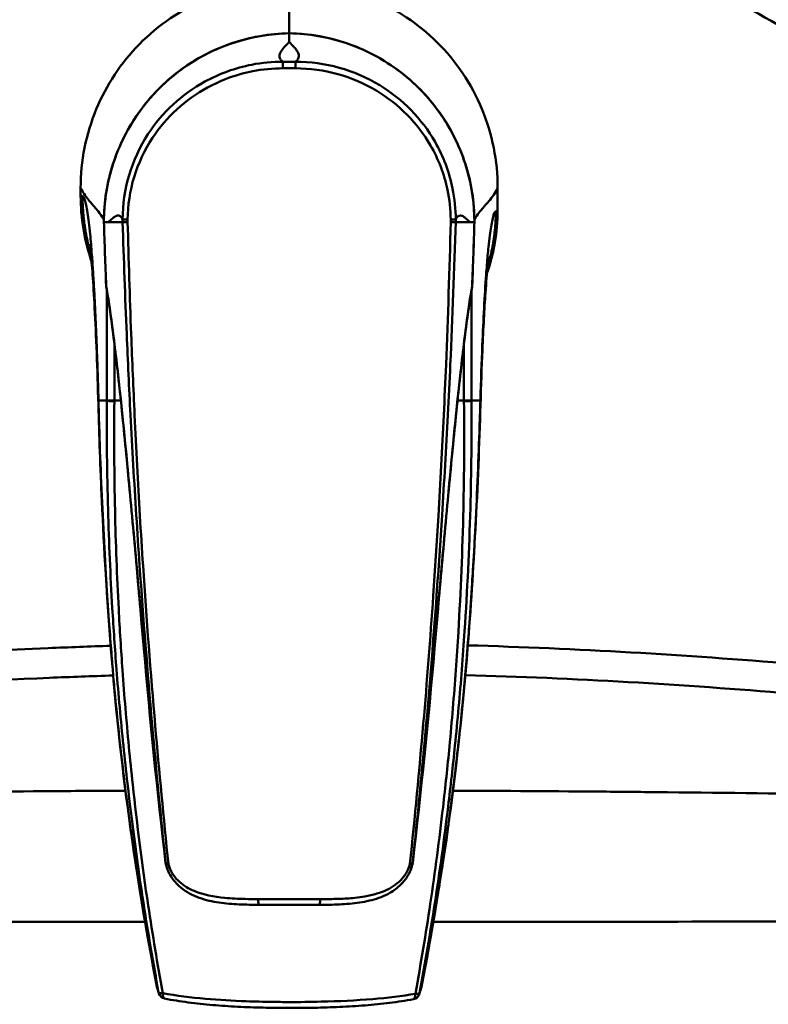
# Model space of a CAD drawing. Units: millimetres. Extents: x 0 to 3360, y 0 to 2376.
# Drawn here: x 679 to 777, y 525 to 655 of the extents above; entities that cross this region are included whole.
import ezdxf

# ---------------------------------------------------------------- set-up
doc = ezdxf.new("R2010")
doc.units = ezdxf.units.MM
doc.header["$LTSCALE"] = 8
for name, color, linetype, lineweight, true_color in [('Dimensions(ISO)', 1, 'Continuous', 25, 0xff0000), ('Visible Edges(ISO)', 7, 'Continuous', 50, 0x262659), ('Visible Tangent Edges(ISO)', 7, 'Continuous', 50, 0x1a1a3e)]:
    doc.layers.add(name, color=color, linetype=linetype, lineweight=lineweight, true_color=true_color)
doc.styles.add('Ropox', font='arial.ttf')
doc.dimstyles.new('Ropox', dxfattribs={"dimscale": 8, "dimtxt": 3.5, "dimasz": 2.5, "dimexe": 3.175, "dimexo": 1, "dimgap": 0.762, "dimtad": 1, "dimdec": 1, "dimrnd": 1e-08, "dimtxsty": 'Ropox', "dimcen": 0.09, "dimdle": 10, "dimclrd": 1, "dimclre": 1, "dimclrt": 1, "dimadec": 1, "dimazin": 2, "dimtfac": 1, "dimtmove": 0, "dimatfit": 3, "dimfxl": 0, "dimtolj": 1, "dimtzin": 0, "dimlwd": 25, "dimlwe": 25, "dimarcsym": 0})

# ---------------------------------------------------------------- blocks, each defined once
blk = doc.blocks.new('*D5')
at = {"layer": 'Defpoints', "color": 0, "linetype": 'Continuous', "transparency": 16777216}
for p in [(715.04, 710.3), (715.04, 120.3), (1044.57, 120.3)]:
    blk.add_point(p, dxfattribs=at)
at = {"layer": 'Dimensions(ISO)', "color": 1, "linetype": 'Continuous', "lineweight": 25, "transparency": 16777216}
for p, q in [((723.04, 710.3), (1069.97, 710.3)), ((1044.57, 690.3), (1044.57, 140.3)), ((723.04, 120.3), (1069.97, 120.3))]:
    blk.add_line(p, q, dxfattribs=at)
at = {"layer": 'Dimensions(ISO)', "color": 1, "linetype": 'Continuous', "transparency": 16777216}
for points in [[(1041.24, 690.3), (1047.9, 690.3), (1044.57, 710.3)], [(1041.24, 140.3), (1047.9, 140.3), (1044.57, 120.3)]]:
    blk.add_solid(points, dxfattribs=at)
at = {"layer": 'Dimensions(ISO)', "color": 1, "linetype": 'Continuous', "lineweight": 25, "transparency": 16777216, "insert": (1009.88, 384.42), "char_height": 28, "attachment_point": 1, "rotation": 90, "style": 'Ropox'}
blk.add_mtext('\\A1;590', dxfattribs=at)

msp = doc.modelspace()

# ---------------------------------------------------------------- linework, layer by layer
at = {"layer": 'Visible Edges(ISO)'}
for p, q in [((686.54, 631.33), (686.54, 632.34)), ((741.54, 632.34), (741.54, 629.33)), ((689.61, 627.85), (689.61, 627.88)), ((689.61, 627.85), (689.66, 627.85)), ((690.12, 627.85), (692.08, 627.85)), ((692.08, 627.85), (692.08, 627.85)), ((736.01, 627.85), (737.97, 627.85)), ((736.01, 627.85), (736.01, 627.85)), ((738.43, 627.85), (738.47, 627.85)), ((738.48, 627.88), (738.48, 627.85)), ((689.99, 604.33), (690, 604.33)), ((691, 604.33), (690, 604.33)), ((691, 604.33), (691.84, 604.33)), ((736.25, 604.33), (737.09, 604.33)), ((738.09, 604.33), (737.09, 604.33)), ((738.1, 604.33), (738.09, 604.33))]:
    msp.add_line(p, q, dxfattribs=at)
for centre, radius, start, end in [((1637.13, 656.43), 947.95, 181.7279, 182.23588), ((-209.04, 656.43), 947.95, 357.76412, 358.2721), ((690.9, 619.49), 1, 182.2359, 190.1749), ((737.19, 619.49), 1, 349.8251, 357.7641), ((698.74, 543.46), 1, 186.6654, 197.2176), ((729.34, 543.46), 1, 342.7824, 353.3346), ((715.04, 489.37), 55, 122.8003, 122.8056), ((715.04, 489.37), 55, 57.2005, 57.2011), ((697.81, 526.46), 1, 197.1586, 259.1668), ((730.25, 526.37), 1, 280.2916, 342.6789)]:
    msp.add_arc(centre, radius, start, end, dxfattribs=at)
for centre, major_axis, ratio, start_param, end_param in [((1640.75, 653.26), (-949.4, 0.01), 0.998755, 0.086218, 0.116196), ((-212.61, 653.26), (949.35, 0.01), 0.998755, 6.166988, 6.196968), ((837.98, 586.47), (-146.5, 8.65), 0.998718, 0.359077, 0.36202), ((590.07, 586.48), (146.54, 8.66), 0.998718, 5.921168, 5.924111)]:
    msp.add_ellipse(centre, major_axis=major_axis, ratio=ratio, start_param=start_param, end_param=end_param, dxfattribs=at)
for points, knots in [([(715.04, 710.3), (700.58, 710.3), (686.12, 708.3), (672, 704.37), (672, 704.37), (672, 704.37), (672, 704.37), (657.89, 700.44), (644.12, 694.58), (630.98, 686.97), (617.85, 679.35), (605.34, 669.98), (593.68, 659.07), (582.02, 648.16), (571.21, 635.73), (561.42, 622.01), (551.62, 608.3), (542.84, 593.31), (535.21, 577.32), (527.58, 561.34), (521.11, 544.37), (515.88, 526.71), (510.66, 509.05), (506.69, 490.72), (504.04, 472.04), (501.38, 453.36), (500.04, 434.33), (500.04, 415.3), (500.04, 396.28), (501.38, 377.25), (504.04, 358.57), (506.69, 339.89), (510.66, 321.55), (515.88, 303.9), (521.11, 286.24), (527.58, 269.26), (535.21, 253.28), (542.84, 237.3), (551.62, 222.31), (561.42, 208.59), (571.21, 194.88), (582.02, 182.44), (593.68, 171.54), (605.34, 160.63), (617.85, 151.26), (630.98, 143.64), (644.12, 136.02), (657.89, 130.16), (672, 126.23), (672, 126.23), (672, 126.23), (672, 126.23), (686.12, 122.3), (700.58, 120.3), (715.04, 120.3)], [3.141593, 3.141593, 3.141593, 3.141593, 3.337942, 3.337942, 3.337942, 3.337943, 3.337943, 3.337943, 3.534292, 3.534292, 3.534292, 3.730641, 3.730641, 3.730641, 3.926991, 3.926991, 3.926991, 4.12334, 4.12334, 4.12334, 4.31969, 4.31969, 4.31969, 4.516039, 4.516039, 4.516039, 4.712389, 4.712389, 4.712389, 4.908739, 4.908739, 4.908739, 5.105088, 5.105088, 5.105088, 5.301438, 5.301438, 5.301438, 5.497787, 5.497787, 5.497787, 5.694137, 5.694137, 5.694137, 5.890486, 5.890486, 5.890486, 6.086835, 6.086835, 6.086835, 6.086836, 6.086836, 6.086836, 6.283185, 6.283185, 6.283185, 6.283185]), ([(715.04, 120.3), (729.51, 120.3), (743.97, 122.3), (758.09, 126.23), (772.2, 130.16), (785.97, 136.02), (799.11, 143.64), (812.24, 151.26), (824.75, 160.63), (836.41, 171.54), (848.07, 182.44), (858.88, 194.88), (868.67, 208.59), (878.47, 222.31), (887.25, 237.3), (894.88, 253.28), (902.51, 269.27), (908.98, 286.24), (914.21, 303.9), (919.43, 321.55), (923.4, 339.89), (926.05, 358.57), (928.71, 377.25), (930.05, 396.28), (930.05, 415.3), (930.05, 434.33), (928.71, 453.36), (926.05, 472.04), (923.4, 490.72), (919.43, 509.06), (914.21, 526.71), (908.98, 544.37), (902.51, 561.34), (894.88, 577.32), (887.25, 593.31), (878.47, 608.3), (868.67, 622.01), (858.88, 635.73), (848.07, 648.16), (836.41, 659.07), (824.75, 669.98), (812.24, 679.35), (799.11, 686.97), (785.97, 694.58), (772.2, 700.44), (758.09, 704.37), (743.97, 708.3), (729.51, 710.3), (715.04, 710.3)], [0, 0, 0, 0, 0.19635, 0.19635, 0.19635, 0.392699, 0.392699, 0.392699, 0.589049, 0.589049, 0.589049, 0.785398, 0.785398, 0.785398, 0.981748, 0.981748, 0.981748, 1.178097, 1.178097, 1.178097, 1.374447, 1.374447, 1.374447, 1.570796, 1.570796, 1.570796, 1.767146, 1.767146, 1.767146, 1.963495, 1.963495, 1.963495, 2.159845, 2.159845, 2.159845, 2.356194, 2.356194, 2.356194, 2.552544, 2.552544, 2.552544, 2.748894, 2.748894, 2.748894, 2.945243, 2.945243, 2.945243, 3.141593, 3.141593, 3.141593, 3.141593]), ([(713.45, 659.33), (709.9, 659.33), (706.39, 658.63), (699.8, 655.89), (696.8, 653.86), (691.86, 648.83), (689.93, 645.92), (687.24, 639.43), (686.54, 635.9), (686.54, 632.34)], [0, 0, 0, 0, 1.064917, 1.064917, 2.141698, 2.141698, 3.179454, 3.179454, 4.247852, 4.247852, 4.247852, 4.247852]), ([(741.54, 632.34), (741.54, 635.92), (740.84, 639.46), (738.09, 646.06), (736.08, 649.05), (731.08, 654), (728.18, 655.93), (721.71, 658.63), (718.19, 659.33), (714.64, 659.33)], [0, 0, 0, 0, 1.073694, 1.073694, 2.144829, 2.144829, 3.181838, 3.181838, 4.248363, 4.248363, 4.248363, 4.248363]), ([(714.04, 652.74), (714.04, 654.27), (714.04, 656.82), (714.04, 657.11), (714.04, 657.12), (714.04, 657.13)], [0.493806, 0.493806, 0.493806, 0.493806, 4.217529, 4.217529, 4.312727, 4.312727, 4.312727, 4.312727]), ([(714.04, 652.74), (712.76, 652.72), (711.48, 652.6), (708.94, 652.16), (707.68, 651.84), (705.24, 651.01), (704.07, 650.5), (701.79, 649.31), (700.69, 648.62), (698.61, 647.08), (697.64, 646.23), (695.85, 644.4), (695.01, 643.41), (693.51, 641.31), (692.84, 640.2), (691.68, 637.9), (691.2, 636.71), (690.41, 634.26), (690.11, 633), (689.71, 630.45), (689.61, 629.16), (689.61, 627.88)], [0.039716, 0.039716, 0.039716, 0.039716, 0.408201, 0.408201, 0.776685, 0.776685, 1.145169, 1.145169, 1.513654, 1.513654, 1.882138, 1.882138, 2.250623, 2.250623, 2.619107, 2.619107, 2.987591, 2.987591, 3.356076, 3.356076, 3.72456, 3.72456, 3.72456, 3.72456]), ([(738.48, 627.88), (738.48, 629.16), (738.38, 630.45), (737.98, 633), (737.68, 634.26), (736.89, 636.71), (736.4, 637.9), (735.25, 640.2), (734.58, 641.31), (733.07, 643.41), (732.24, 644.4), (730.45, 646.23), (729.47, 647.08), (727.4, 648.62), (726.3, 649.31), (724.02, 650.5), (722.84, 651.01), (720.41, 651.84), (719.15, 652.16), (716.61, 652.6), (715.32, 652.72), (714.04, 652.74)], [0, 0, 0, 0, 0.368484, 0.368484, 0.736969, 0.736969, 1.105453, 1.105453, 1.473938, 1.473938, 1.842422, 1.842422, 2.210906, 2.210906, 2.579391, 2.579391, 2.947875, 2.947875, 3.31636, 3.31636, 3.684844, 3.684844, 3.684844, 3.684844]), ([(714.04, 652.74), (714.04, 652.17), (714.04, 651.97), (714.04, 651.63), (714.04, 651.63), (714.04, 651.63)], [0.169622, 0.169622, 0.169622, 0.169622, 2.176772, 2.176772, 2.190458, 2.190458, 2.190458, 2.190458]), ([(689.66, 627.85), (689.72, 627.85), (689.79, 627.84), (689.98, 627.85), (690.05, 627.85), (690.12, 627.85)], [0, 0, 0, 0, 0.2697656, 0.2697656, 0.507812, 0.507812, 0.507812, 0.507812]), ([(692.74, 627.85), (692.74, 627.85), (692.73, 627.85), (692.62, 627.85), (692.51, 627.85), (692.32, 627.85), (692.24, 627.85), (692.12, 627.85), (692.09, 627.85), (692.08, 627.85)], [-0.0004687, -0.0004687, -0.0004687, -0.0004687, 0, 0, 0.0375414, 0.0375414, 0.0766087, 0.0766087, 0.1156709, 0.1156709, 0.1156709, 0.1156709]), ([(735.35, 627.85), (735.35, 627.85), (735.35, 627.85), (735.47, 627.85), (735.58, 627.85), (735.77, 627.85), (735.85, 627.85), (735.97, 627.85), (736, 627.85), (736.01, 627.85)], [-0.1161391, -0.1161391, -0.1161391, -0.1161391, -0.1156704, -0.1156704, -0.0781291, -0.0781291, -0.039062, -0.039062, 0, 0, 0, 0]), ([(737.97, 627.85), (738.04, 627.85), (738.11, 627.85), (738.3, 627.84), (738.37, 627.85), (738.43, 627.85)], [0, 0, 0, 0, 0.3062642, 0.3062642, 0.6537163, 0.6537163, 0.6537163, 0.6537163]), ([(688.88, 603.75), (688.75, 608.54), (688.58, 612.94), (688.3, 618.17), (688.21, 619.67), (688.03, 622.09), (687.95, 623.06), (687.82, 624.35), (687.77, 624.76), (687.74, 624.92), (687.74, 624.93), (687.74, 624.93)], [0, 0, 0, 0, 1.67635, 1.67635, 2.468808, 2.468808, 3.173841, 3.173841, 3.751926, 3.751926, 3.872092, 3.872092, 3.872092, 3.872092]), ([(740.37, 623.27), (740.37, 623.27), (740.37, 623.24), (740.33, 622.99), (740.28, 622.57), (740.14, 621.14), (740.03, 619.94), (739.79, 616.45), (739.65, 613.86), (739.43, 608.73), (739.35, 606.3), (739.27, 603.73)], [3.937074, 3.937074, 3.937074, 3.937074, 4.118829, 4.118829, 4.67089, 4.67089, 5.498328, 5.498328, 6.705076, 6.705076, 7.625755, 7.625755, 7.625755, 7.625755]), ([(689.92, 619.31), (690.07, 618.49), (690.22, 617.56), (690.52, 615.48), (690.68, 614.34), (690.99, 611.88), (691.15, 610.56), (691.47, 607.75), (691.64, 606.28), (691.97, 603.16), (692.13, 601.52), (692.47, 598.13), (692.64, 596.38), (692.98, 592.78), (693.15, 590.95), (693.5, 587.2), (693.67, 585.28), (694.02, 581.42), (694.19, 579.47), (694.53, 575.55), (694.71, 573.58), (694.88, 571.62)], [0.235187, 0.235187, 0.235187, 0.235187, 0.826047, 0.826047, 1.416907, 1.416907, 2.007767, 2.007767, 2.598627, 2.598627, 3.189487, 3.189487, 3.780347, 3.780347, 4.371207, 4.371207, 4.962067, 4.962067, 5.552927, 5.552927, 6.143787, 6.143787, 6.143787, 6.143787]), ([(733.21, 571.62), (733.38, 573.58), (733.55, 575.55), (733.9, 579.47), (734.07, 581.42), (734.42, 585.28), (734.59, 587.2), (734.94, 590.95), (735.11, 592.78), (735.45, 596.38), (735.62, 598.13), (735.96, 601.52), (736.12, 603.16), (736.45, 606.28), (736.61, 607.75), (736.94, 610.56), (737.09, 611.88), (737.41, 614.34), (737.57, 615.48), (737.87, 617.56), (738.02, 618.49), (738.17, 619.31)], [0, 0, 0, 0, 0.59086, 0.59086, 1.18172, 1.18172, 1.77258, 1.77258, 2.36344, 2.36344, 2.9543, 2.9543, 3.54516, 3.54516, 4.136019, 4.136019, 4.726879, 4.726879, 5.317739, 5.317739, 5.908599, 5.908599, 5.908599, 5.908599]), ([(690.54, 571.6), (690.03, 578.13), (689.62, 584.81), (689.14, 595.49), (688.99, 599.77), (688.88, 603.75)], [0, 0, 0, 0, 1.96628, 1.96628, 3.338561, 3.338561, 3.338561, 3.338561]), ([(739.27, 603.73), (739.12, 598.69), (738.91, 593.07), (738.33, 582.19), (737.99, 576.85), (737.57, 571.58)], [0, 0, 0, 0, 1.778446, 1.778446, 3.363867, 3.363867, 3.363867, 3.363867]), ([(710.11, 537.85), (709.22, 537.85), (708.33, 537.86), (706.55, 537.93), (705.67, 538), (703.92, 538.26), (703.04, 538.46), (701.75, 538.92), (701.33, 539.11), (700.52, 539.55), (700.12, 539.81), (699.48, 540.34), (699.23, 540.59), (698.61, 541.31), (698.27, 541.82), (697.99, 542.52), (697.95, 542.63), (697.92, 542.75)], [-1.342794, -1.342794, -1.342794, -1.342794, -1.074235, -1.074235, -0.805676, -0.805676, -0.537117, -0.537117, -0.402838, -0.402838, -0.273005, -0.273005, -0.178499, -0.178499, -0.028443, -0.028443, 0, 0, 0, 0]), ([(730.17, 542.75), (730.05, 542.35), (729.87, 541.98), (729.41, 541.22), (729.11, 540.84), (728.33, 540.08), (727.83, 539.71), (726.56, 538.98), (725.76, 538.69), (724.09, 538.24), (723.21, 538.1), (721.45, 537.92), (720.56, 537.88), (719.11, 537.85), (718.54, 537.85), (717.98, 537.85)], [-1.342794, -1.342794, -1.342794, -1.342794, -1.244792, -1.244792, -1.122814, -1.122814, -0.956512, -0.956512, -0.707331, -0.707331, -0.438772, -0.438772, -0.170214, -0.170214, 0, 0, 0, 0]), ([(710.11, 537.85), (711.03, 537.85), (711.96, 537.85), (713.74, 537.85), (714.59, 537.85), (715.96, 537.85), (716.48, 537.85), (717.33, 537.85), (717.65, 537.85), (717.98, 537.85)], [0, 0, 0, 0, 0.2792761, 0.2792761, 0.531018, 0.531018, 0.6883566, 0.6883566, 0.7866933, 0.7866933, 0.7866933, 0.7866933]), ([(696.61, 527.04), (696.62, 527.01), (696.62, 526.99), (696.63, 526.94), (696.64, 526.91), (696.65, 526.86), (696.66, 526.84), (696.67, 526.79), (696.68, 526.76), (696.69, 526.71), (696.7, 526.69), (696.7, 526.66)], [2.64097356, 2.64097356, 2.64097356, 2.64097356, 2.65398831, 2.65398831, 2.66700305, 2.66700305, 2.68001779, 2.68001779, 2.69303253, 2.69303253, 2.70604727, 2.70604727, 2.70604727, 2.70604727]), ([(731.39, 526.66), (731.39, 526.69), (731.4, 526.71), (731.41, 526.76), (731.42, 526.79), (731.43, 526.84), (731.44, 526.86), (731.45, 526.91), (731.46, 526.94), (731.47, 526.99), (731.47, 527.01), (731.48, 527.04)], [0, 0, 0, 0, 0.01302146, 0.01302146, 0.02604291, 0.02604291, 0.03906437, 0.03906437, 0.05208583, 0.05208583, 0.06510729, 0.06510729, 0.06510729, 0.06510729]), ([(696.7, 526.66), (696.71, 526.63), (696.72, 526.59), (696.74, 526.52), (696.75, 526.49), (696.77, 526.42), (696.78, 526.39), (696.8, 526.32), (696.81, 526.29), (696.83, 526.23), (696.84, 526.19), (696.85, 526.16)], [0, 0, 0, 0, 0.0242423, 0.0242423, 0.0484846, 0.0484846, 0.0727269, 0.0727269, 0.0969692, 0.0969692, 0.1212115, 0.1212115, 0.1212115, 0.1212115]), ([(731.21, 526.08), (731.22, 526.11), (731.23, 526.15), (731.25, 526.23), (731.27, 526.26), (731.29, 526.34), (731.3, 526.38), (731.32, 526.46), (731.34, 526.5), (731.36, 526.58), (731.37, 526.62), (731.39, 526.66)], [0, 0, 0, 0, 0.0286753, 0.0286753, 0.0573506, 0.0573506, 0.0860259, 0.0860259, 0.1147012, 0.1147012, 0.1433765, 0.1433765, 0.1433765, 0.1433765]), ([(730.43, 525.39), (729.41, 525.2), (728.36, 525.05), (726.22, 524.78), (725.14, 524.68), (722.94, 524.5), (721.83, 524.43), (719.6, 524.33), (718.47, 524.29), (716.23, 524.25), (715.11, 524.24), (712.85, 524.24), (711.72, 524.26), (709.48, 524.31), (708.36, 524.35), (706.15, 524.46), (705.05, 524.54), (702.88, 524.72), (701.8, 524.84), (699.68, 525.12), (698.64, 525.28), (697.62, 525.48)], [-3.348343, -3.348343, -3.348343, -3.348343, -3.013509, -3.013509, -2.678674, -2.678674, -2.34384, -2.34384, -2.009006, -2.009006, -1.674171, -1.674171, -1.339337, -1.339337, -1.004503, -1.004503, -0.669669, -0.669669, -0.334834, -0.334834, 0, 0, 0, 0])]:
    msp.add_open_spline(points, degree=3, knots=knots, dxfattribs=at)
for points in [[(714.04, 652.74), (714.04, 652.74), (714.04, 652.74), (714.04, 652.74)], [(686.54, 631.33), (686.54, 628.37), (687.03, 625.44), (687.98, 622.64)], [(740.13, 621.06), (741.07, 623.71), (741.54, 626.51), (741.54, 629.33)], [(689.61, 627.85), (689.61, 627.85), (689.61, 627.85), (689.61, 627.85)], [(689.61, 627.85), (689.61, 627.85), (689.61, 627.85), (689.61, 627.85)], [(738.48, 627.85), (738.48, 627.85), (738.48, 627.85), (738.47, 627.85)], [(696.61, 527.04), (693.73, 541.71), (691.7, 556.67), (690.54, 571.6)], [(737.57, 571.58), (736.39, 556.65), (734.36, 541.7), (731.48, 527.04)], [(760.27, 552.72), (760.27, 552.72), (760.27, 552.72), (760.27, 552.72)], [(760.27, 552.72), (760.27, 552.72), (760.27, 552.72), (760.27, 552.72)], [(684.96, 535.6), (684.96, 535.6), (684.96, 535.6), (684.97, 535.6)], [(745.12, 535.6), (745.12, 535.6), (745.12, 535.6), (745.12, 535.6)], [(762.05, 535.61), (762.05, 535.61), (762.05, 535.61), (762.05, 535.61)]]:
    msp.add_open_spline(points, degree=3, dxfattribs=at)
at = {"layer": 'Visible Tangent Edges(ISO)'}
for p, q in [((689.61, 627.85), (689.61, 627.88)), ((689.61, 627.88), (689.61, 627.88)), ((738.48, 627.88), (738.47, 627.88)), ((738.47, 627.88), (738.47, 627.85)), ((689.9, 619.45), (689.91, 619.45)), ((738.19, 619.45), (738.18, 619.45)), ((690, 618.85), (690, 604.33)), ((738.09, 604.33), (738.09, 618.85)), ((691, 604.33), (691, 611.82)), ((737.09, 611.82), (737.09, 604.33)), ((688.9, 604.33), (689.99, 604.33)), ((739.26, 604.33), (738.1, 604.33))]:
    msp.add_line(p, q, dxfattribs=at)
for radius, start, end in [(54.88, 122.6129, 122.6184), (54.68, 122.2844, 122.2902), (54.69, 57.7165, 57.7171), (54.88, 57.3879, 57.3886)]:
    msp.add_arc((715.04, 489.37), radius, start, end, dxfattribs=at)
for centre, major_axis, ratio, start_param, end_param in [((713.22, 648), (0.001, 1), 0.009395, 0.094956, 1.452902), ((714.87, 648), (-0.001, 1), 0.009395, 4.830284, 6.188229), ((693.08, 628.19), (-1, 0.001), 0.011192, 0.065887, 1.225696), ((735.01, 628.19), (1, 0.001), 0.011192, 5.057489, 6.217299), ((-213.16, 656.43), (952.06, 0), 0.997835, 6.244246, 6.253093), ((690.9, 619.49), (-0.984, -0.177), 0.902462, 6.12987, 6.283185), ((737.19, 619.49), (0.984, -0.177), 0.902462, 0, 0.153315), ((690.99, 604.33), (-1, 0.005), 0.112195, 0.047563, 1.570861), ((737.1, 604.33), (1, 0.005), 0.111632, 4.712325, 6.235626), ((1643.42, 656.43), (-839.22, -451.37), 0.996067, 5.877479, 5.907411), ((695.87, 571.71), (-0.996, -0.086), 0.049752, 0, 0.0657), ((-215.33, 656.43), (839.22, -451.37), 0.996067, 0.375774, 0.405706), ((732.22, 571.71), (0.996, -0.086), 0.049752, 6.217485, 6.283185), ((698.74, 543.46), (-0.994, -0.105), 0.212763, 0.066948, 0.874732), ((698.74, 543.46), (-0.993, -0.116), 0.049601, 0, 0.065494), ((698.74, 543.46), (-0.955, -0.296), 0.047705, 0, 0.849055), ((698.87, 543.05), (-0.954, -0.299), 0.047661, 0, 0.852815), ((729.22, 543.05), (0.954, -0.299), 0.047661, 5.43037, 6.283185), ((729.34, 543.46), (0.994, -0.105), 0.212763, 5.408453, 6.216237), ((729.34, 543.46), (0.955, -0.296), 0.047705, 5.43413, 6.283185), ((729.34, 543.46), (0.993, -0.116), 0.049601, 6.217691, 6.283185), ((710.11, 538.85), (0, -1), 0.169707, 4.971137, 6.283185), ((717.98, 538.85), (0, -1), 0.169707, 0, 1.312049), ((697.66, 526.94), (-0.96, -0.282), 0.897267, 6.177922, 6.283185), ((697.81, 526.46), (-0.955, -0.295), 0.917392, 6.166393, 6.283185), ((697.81, 526.46), (-0.983, -0.182), 0.204137, 0.047391, 1.063384), ((697.81, 526.46), (-0.188, -0.982), 0.412958, 5.062176, 6.283185), ((730.25, 526.37), (0.179, -0.984), 0.40422, 0, 1.231415), ((730.25, 526.37), (0.983, -0.182), 0.199998, 5.206743, 6.235837), ((730.25, 526.37), (0.955, -0.298), 0.920838, 0, 0.119207), ((730.43, 526.94), (0.96, -0.282), 0.897255, 0, 0.105258)]:
    msp.add_ellipse(centre, major_axis=major_axis, ratio=ratio, start_param=start_param, end_param=end_param, dxfattribs=at)
for points, knots in [([(715.04, 681.99), (714.98, 681.99), (714.91, 681.99), (714.85, 681.99), (713.48, 681.99), (712.12, 681.97), (710.76, 681.93), (706.68, 681.79), (702.63, 681.47), (698.59, 680.95), (692.12, 680.12), (685.68, 678.8), (679.38, 677.04), (677.81, 676.6), (676.26, 676.14), (674.71, 675.64), (666.94, 673.17), (659.41, 670.01), (652.27, 666.35), (645.13, 662.68), (638.3, 658.48), (631.79, 653.82), (630.81, 653.12), (629.84, 652.41), (628.88, 651.69), (619.16, 644.43), (610.19, 636.18), (602.09, 627.35), (596.74, 621.54), (591.78, 615.49), (587.11, 609.2), (584.95, 606.3), (582.87, 603.36), (580.85, 600.37), (575.56, 592.56), (570.73, 584.47), (566.34, 576.2), (562.69, 569.33), (559.34, 562.35), (556.26, 555.24), (552.18, 545.82), (548.58, 536.21), (545.44, 526.46), (545.41, 526.38), (545.38, 526.3), (545.36, 526.22)], [25.622966, 25.622966, 25.622966, 25.622966, 25.640839, 25.640839, 25.640839, 26.014174, 26.014174, 26.014174, 27.133715, 27.133715, 27.133715, 28.928126, 28.928126, 28.928126, 29.373123, 29.373123, 29.373123, 31.612674, 31.612674, 31.612674, 33.851884, 33.851884, 33.851884, 34.187785, 34.187785, 34.187785, 37.583893, 37.583893, 37.583893, 39.823552, 39.823552, 39.823552, 40.856688, 40.856688, 40.856688, 43.556026, 43.556026, 43.556026, 45.795475, 45.795475, 45.795475, 48.766896, 48.766896, 48.766896, 48.791448, 48.791448, 48.791448, 48.791448]), ([(884.73, 526.22), (878.38, 545.97), (870.14, 565.24), (859.83, 583.33), (859.1, 584.61), (858.36, 585.89), (857.61, 587.15), (854.39, 592.58), (850.99, 597.9), (847.36, 603.12), (841.39, 611.69), (834.82, 619.96), (827.67, 627.71), (820.51, 635.47), (812.77, 642.7), (804.44, 649.22), (803.3, 650.12), (802.14, 651), (800.97, 651.87), (793.62, 657.34), (785.75, 662.3), (777.47, 666.53), (772.67, 668.97), (767.74, 671.17), (762.7, 673.09), (758.68, 674.62), (754.59, 675.96), (750.44, 677.12), (749.38, 677.41), (748.33, 677.69), (747.26, 677.96), (742.01, 679.29), (736.63, 680.31), (731.2, 680.98), (725.84, 681.66), (720.43, 681.99), (715.04, 681.99)], [2.48343, 2.48343, 2.48343, 2.48343, 8.472224, 8.472224, 8.472224, 8.896534, 8.896534, 8.896534, 10.711329, 10.711329, 10.711329, 13.697044, 13.697044, 13.697044, 16.683318, 16.683318, 16.683318, 17.093892, 17.093892, 17.093892, 19.669729, 19.669729, 19.669729, 21.162516, 21.162516, 21.162516, 22.353552, 22.353552, 22.353552, 22.654984, 22.654984, 22.654984, 24.148042, 24.148042, 24.148042, 25.622966, 25.622966, 25.622966, 25.622966]), ([(567.94, 555.33), (570.37, 560.7), (578.44, 577.16), (588.22, 592.85), (600.11, 608.86), (604.85, 614.62), (618.39, 629.36), (633.44, 642.98), (650.49, 653.47), (663.78, 660.29), (677.74, 666.14), (696.21, 670.27), (713.57, 671.66), (728.69, 670.97), (744.76, 667.92), (759, 663.41), (777.34, 655.24), (790.04, 646.97), (805.72, 634.7), (820.38, 621.02), (832.91, 605.24), (842.91, 590.88), (846.88, 584.56), (854.78, 570.68), (858.63, 563.09), (862.15, 555.33)], [-45.323132, -45.323132, -45.323132, -45.323132, -43.555912, -39.823605, -39.823605, -37.584221, -37.584221, -33.851914, -31.61253, -31.61253, -29.373146, -27.133761, -26.014069, -24.147916, -22.654993, -21.16207, -19.669147, -16.683302, -16.683302, -13.697456, -10.71161, -10.71161, -8.472226, -8.472226, -5.931289, -5.931289, -5.931289, -5.931289]), ([(689.61, 627.88), (689.61, 629.49), (689.77, 631.13), (690.6, 635.29), (691.51, 637.74), (694.67, 643.4), (697.35, 646.32), (704.54, 651.17), (709.3, 652.66), (714.04, 652.74)], [-3.72456, -3.72456, -3.72456, -3.72456, -3.25899, -3.25899, -2.514078, -2.514078, -1.406817, -1.406817, -0.039724, -0.039724, -0.039724, -0.039724]), ([(713.22, 648.99), (713.08, 649.1), (712.98, 649.2), (712.78, 649.49), (712.75, 649.68), (712.8, 650.06), (712.89, 650.24), (713.15, 650.62), (713.31, 650.81), (713.57, 651.09), (713.65, 651.18), (713.85, 651.4), (713.95, 651.51), (714.04, 651.63)], [-1.94185, -1.94185, -1.94185, -1.94185, -1.612806, -1.612806, -1.019585, -1.019585, -0.426363, -0.426363, 0.164034, 0.164034, 0.459233, 0.459233, 0.825884, 0.825884, 0.825884, 0.825884]), ([(714.04, 652.74), (716.2, 652.7), (718.38, 652.38), (722.47, 651.21), (724.39, 650.39), (727.31, 648.67), (728.39, 647.92), (730.02, 646.58), (730.62, 646.03), (732.34, 644.32), (733.38, 643.05), (735.74, 639.52), (736.83, 637.14), (738.16, 632.43), (738.47, 630.14), (738.47, 627.88)], [-3.684837, -3.684837, -3.684837, -3.684837, -3.063451, -3.063451, -2.467521, -2.467521, -2.095065, -2.095065, -1.86228, -1.86228, -1.39671, -1.39671, -0.651798, -0.651798, 0, 0, 0, 0]), ([(714.04, 651.63), (714.06, 651.61), (714.08, 651.58), (714.26, 651.37), (714.44, 651.18), (714.69, 650.9), (714.78, 650.81), (714.98, 650.56), (715.09, 650.41), (715.26, 650.1), (715.32, 649.94), (715.33, 649.62), (715.29, 649.46), (715.1, 649.2), (715, 649.1), (714.87, 648.99)], [1.281758, 1.281758, 1.281758, 1.281758, 1.35321, 1.35321, 1.943608, 1.943608, 2.238807, 2.238807, 2.711125, 2.711125, 3.215787, 3.215787, 3.720448, 3.720448, 4.049493, 4.049493, 4.049493, 4.049493]), ([(713.22, 648.99), (711.85, 648.99), (710.47, 648.86), (706.94, 648.18), (704.86, 647.42), (699.9, 644.71), (697.3, 642.32), (693.25, 636.09), (692.08, 632.15), (692.08, 628.19)], [0, 0, 0, 0, 0.391242, 0.391242, 1.01723, 1.01723, 1.998138, 1.998138, 3.129939, 3.129939, 3.129939, 3.129939]), ([(692.74, 628.18), (692.76, 631.97), (693.91, 635.74), (697.85, 641.71), (700.37, 644.01), (705.15, 646.61), (707.16, 647.33), (710.56, 647.99), (711.89, 648.12), (713.21, 648.12)], [-3.129939, -3.129939, -3.129939, -3.129939, -1.998138, -1.998138, -1.01723, -1.01723, -0.391242, -0.391242, 0, 0, 0, 0]), ([(713.21, 648.12), (713.41, 648.12), (713.6, 648.12), (713.98, 648.12), (714.16, 648.12), (714.45, 648.12), (714.56, 648.12), (714.74, 648.12), (714.81, 648.12), (714.88, 648.12)], [-0.165183, -0.165183, -0.165183, -0.165183, -0.106543, -0.106543, -0.0536845, -0.0536845, -0.0206479, -0.0206479, 0, 0, 0, 0]), ([(714.87, 648.99), (714.8, 648.99), (714.73, 648.99), (714.55, 648.99), (714.44, 648.99), (714.16, 648.99), (713.98, 648.99), (713.61, 648.99), (713.41, 648.99), (713.22, 648.99)], [0, 0, 0, 0, 0.0206479, 0.0206479, 0.0536845, 0.0536845, 0.106543, 0.106543, 0.165183, 0.165183, 0.165183, 0.165183]), ([(736.01, 628.19), (736.01, 629.56), (735.87, 630.94), (735.16, 634.43), (734.38, 636.5), (731.54, 641.47), (729, 644.05), (722.65, 647.92), (718.76, 649), (714.87, 648.99)], [0, 0, 0, 0, 0.391686, 0.391686, 1.018384, 1.018384, 2.021101, 2.021101, 3.133489, 3.133489, 3.133489, 3.133489]), ([(714.88, 648.12), (718.63, 648.12), (722.38, 647.09), (728.52, 643.38), (730.97, 640.89), (733.74, 636.14), (734.5, 634.15), (735.2, 630.81), (735.34, 629.49), (735.35, 628.18)], [-3.133489, -3.133489, -3.133489, -3.133489, -2.021101, -2.021101, -1.018384, -1.018384, -0.391686, -0.391686, 0, 0, 0, 0]), ([(686.54, 632.34), (686.69, 632.06), (686.85, 631.8), (687.19, 631.28), (687.38, 631.02), (687.7, 630.62), (687.84, 630.46), (688.06, 630.21), (688.14, 630.11), (688.39, 629.82), (688.56, 629.63), (688.93, 629.17), (689.13, 628.91), (689.43, 628.46), (689.52, 628.31), (689.61, 628.15)], [-3.433787, -3.433787, -3.433787, -3.433787, -2.475095, -2.475095, -1.26248, -1.26248, -0.407424, -0.407424, 0.126987, 0.126987, 1.195807, 1.195807, 2.474683, 2.474683, 3.074174, 3.074174, 3.074174, 3.074174]), ([(738.47, 628.15), (738.54, 628.27), (738.61, 628.38), (738.86, 628.76), (739.03, 629), (739.34, 629.4), (739.48, 629.56), (739.7, 629.82), (739.78, 629.92), (740.03, 630.21), (740.2, 630.4), (740.59, 630.86), (740.8, 631.14), (741.19, 631.72), (741.37, 632.01), (741.54, 632.34)], [-6.632538, -6.632538, -6.632538, -6.632538, -6.193371, -6.193371, -5.074818, -5.074818, -4.219761, -4.219761, -3.685351, -3.685351, -2.61653, -2.61653, -1.243592, -1.243592, -0.124577, -0.124577, -0.124577, -0.124577]), ([(686.79, 631.28), (686.77, 631.29), (686.74, 631.3), (686.72, 631.31), (686.71, 631.31), (686.71, 631.31), (686.7, 631.31), (686.65, 631.33), (686.6, 631.33), (686.54, 631.33)], [13.4909352, 13.4909352, 13.4909352, 13.4909352, 13.6515317, 13.6515317, 13.6515317, 13.6848816, 13.6848816, 13.6848816, 14.0182114, 14.0182114, 14.0182114, 14.0182114]), ([(688.9, 604.33), (688.87, 605.29), (688.84, 606.23), (688.81, 607.16), (688.78, 608.12), (688.75, 609.06), (688.72, 609.98), (688.69, 610.9), (688.65, 611.8), (688.62, 612.67), (688.58, 613.58), (688.54, 614.46), (688.5, 615.32), (688.47, 616.18), (688.42, 617.01), (688.38, 617.81), (688.34, 618.64), (688.29, 619.44), (688.25, 620.21), (688.2, 620.98), (688.15, 621.72), (688.1, 622.42), (688.08, 622.8), (688.05, 623.17), (688.02, 623.53), (687.95, 624.52), (687.87, 625.43), (687.79, 626.24), (687.68, 627.36), (687.56, 628.31), (687.44, 629.08), (687.38, 629.46), (687.32, 629.79), (687.26, 630.07), (687.2, 630.35), (687.14, 630.58), (687.08, 630.76), (687.03, 630.94), (686.97, 631.08), (686.9, 631.17), (686.87, 631.22), (686.83, 631.26), (686.79, 631.28)], [7.946937, 7.946937, 7.946937, 7.946937, 8.290237, 8.290237, 8.290237, 8.647093, 8.647093, 8.647093, 9.003949, 9.003949, 9.003949, 9.373749, 9.373749, 9.373749, 9.743548, 9.743548, 9.743548, 10.127159, 10.127159, 10.127159, 10.510771, 10.510771, 10.510771, 10.718936, 10.718936, 10.718936, 11.295224, 11.295224, 11.295224, 12.086777, 12.086777, 12.086777, 12.480195, 12.480195, 12.480195, 12.873612, 12.873612, 12.873612, 13.262572, 13.262572, 13.262572, 13.490935, 13.490935, 13.490935, 13.490935]), ([(690.12, 627.85), (690.17, 627.87), (690.22, 627.9), (690.38, 628), (690.48, 628.09), (690.65, 628.24), (690.72, 628.3), (690.91, 628.46), (691.04, 628.57), (691.31, 628.71), (691.44, 628.74), (691.7, 628.68), (691.83, 628.59), (692, 628.34), (692.04, 628.27), (692.08, 628.19)], [-1.167631, -1.167631, -1.167631, -1.167631, -0.931552, -0.931552, -0.459233, -0.459233, -0.164034, -0.164034, 0.426363, 0.426363, 1.019585, 1.019585, 1.612806, 1.612806, 1.800179, 1.800179, 1.800179, 1.800179]), ([(736.01, 628.19), (736.05, 628.27), (736.09, 628.34), (736.24, 628.56), (736.35, 628.65), (736.57, 628.74), (736.68, 628.73), (736.9, 628.65), (737.01, 628.59), (737.18, 628.46), (737.24, 628.41), (737.44, 628.24), (737.57, 628.12), (737.79, 627.95), (737.88, 627.89), (737.97, 627.85)], [-3.907821, -3.907821, -3.907821, -3.907821, -3.720448, -3.720448, -3.215787, -3.215787, -2.711125, -2.711125, -2.238807, -2.238807, -1.943608, -1.943608, -1.35321, -1.35321, -0.940011, -0.940011, -0.940011, -0.940011]), ([(741.3, 629.28), (741.26, 629.27), (741.23, 629.24), (741.19, 629.19), (741.13, 629.11), (741.07, 628.98), (741.01, 628.81), (740.96, 628.63), (740.9, 628.42), (740.84, 628.16), (740.78, 627.89), (740.73, 627.58), (740.67, 627.22), (740.61, 626.88), (740.56, 626.51), (740.51, 626.09), (740.45, 625.62), (740.39, 625.1), (740.33, 624.54), (740.3, 624.19), (740.26, 623.82), (740.22, 623.43), (740.19, 623.04), (740.15, 622.63), (740.12, 622.21), (740.09, 621.79), (740.05, 621.36), (740.02, 620.91), (739.92, 619.58), (739.83, 618.1), (739.75, 616.51), (739.66, 614.97), (739.58, 613.32), (739.51, 611.58), (739.42, 609.32), (739.33, 606.89), (739.26, 604.33)], [0.517859, 0.517859, 0.517859, 0.517859, 0.744294, 0.744294, 0.744294, 1.121934, 1.121934, 1.121934, 1.502473, 1.502473, 1.502473, 1.883012, 1.883012, 1.883012, 2.240948, 2.240948, 2.240948, 2.649115, 2.649115, 2.649115, 2.904219, 2.904219, 2.904219, 3.159324, 3.159324, 3.159324, 3.40903, 3.40903, 3.40903, 4.15308, 4.15308, 4.15308, 4.871212, 4.871212, 4.871212, 5.800788, 5.800788, 5.800788, 5.800788]), ([(741.54, 629.33), (741.5, 629.33), (741.45, 629.33), (741.4, 629.32), (741.4, 629.32), (741.39, 629.31), (741.39, 629.31), (741.38, 629.31), (741.38, 629.31), (741.37, 629.31), (741.35, 629.3), (741.32, 629.29), (741.3, 629.28)], [0, 0, 0, 0, 0.2999695, 0.2999695, 0.2999695, 0.3333097, 0.3333097, 0.3333097, 0.3666532, 0.3666532, 0.3666532, 0.5178587, 0.5178587, 0.5178587, 0.5178587]), ([(689.91, 619.45), (689.85, 620.84), (689.8, 622.23), (689.7, 625.03), (689.66, 626.44), (689.61, 627.85)], [-3.3343833, -3.3343833, -3.3343833, -3.3343833, -2.9175853, -2.9175853, -2.4948532, -2.4948532, -2.4948532, -2.4948532]), ([(692.08, 627.85), (692.23, 622.93), (692.41, 618), (692.77, 609.54), (692.93, 605.99), (693.23, 600.23), (693.35, 598.02), (693.73, 591.4), (694.01, 586.99), (694.81, 575.56), (695.36, 568.55), (696.52, 555.46), (697.11, 549.38), (697.75, 543.34)], [2.122641, 2.122641, 2.122641, 2.122641, 3.595469, 3.595469, 4.660793, 4.660793, 5.326621, 5.326621, 6.658276, 6.658276, 8.788924, 8.788924, 10.653241, 10.653241, 10.653241, 10.653241]), ([(698.12, 543.23), (697.49, 549.28), (696.9, 555.36), (695.77, 568.46), (695.23, 575.48), (694.48, 586.93), (694.22, 591.34), (693.87, 597.97), (693.76, 600.19), (693.49, 605.95), (693.34, 609.51), (693.02, 617.99), (692.86, 622.92), (692.74, 627.85)], [-10.653241, -10.653241, -10.653241, -10.653241, -8.788924, -8.788924, -6.658276, -6.658276, -5.326621, -5.326621, -4.660793, -4.660793, -3.595469, -3.595469, -2.124143, -2.124143, -2.124143, -2.124143]), ([(735.35, 627.85), (735.19, 621.58), (734.99, 615.32), (734.54, 604.62), (734.34, 600.18), (733.99, 593.55), (733.86, 591.34), (733.52, 585.61), (733.29, 582.08), (732.66, 572.94), (732.22, 567.33), (731.2, 555.54), (730.61, 549.36), (729.96, 543.23)], [-8.529099, -8.529099, -8.529099, -8.529099, -6.658276, -6.658276, -5.326621, -5.326621, -4.660793, -4.660793, -3.595469, -3.595469, -1.89095, -1.89095, 0, 0, 0, 0]), ([(730.33, 543.34), (730.98, 549.47), (731.58, 555.64), (732.63, 567.41), (733.08, 573.02), (733.74, 582.15), (733.98, 585.67), (734.35, 591.4), (734.48, 593.61), (734.86, 600.23), (735.09, 604.66), (735.58, 615.33), (735.82, 621.59), (736.01, 627.85)], [0, 0, 0, 0, 1.89095, 1.89095, 3.595469, 3.595469, 4.660793, 4.660793, 5.326621, 5.326621, 6.658276, 6.658276, 8.5306, 8.5306, 8.5306, 8.5306]), ([(694.88, 571.62), (694.66, 574.17), (694.43, 576.73), (693.85, 583.35), (693.49, 587.37), (692.59, 597.06), (692.05, 602.57), (690.97, 612.35), (690.42, 616.54), (689.91, 619.45)], [-6.143787, -6.143787, -6.143787, -6.143787, -5.375813, -5.375813, -4.147056, -4.147056, -2.278193, -2.278193, -0.235187, -0.235187, -0.235187, -0.235187]), ([(738.18, 619.45), (737.66, 616.54), (737.12, 612.35), (736.04, 602.57), (735.5, 597.06), (734.6, 587.37), (734.24, 583.35), (733.66, 576.73), (733.43, 574.17), (733.21, 571.62)], [-5.908599, -5.908599, -5.908599, -5.908599, -3.865614, -3.865614, -1.996731, -1.996731, -0.767973, -0.767973, 0, 0, 0, 0]), ([(690.56, 571.56), (690.46, 572.8), (690.37, 574.04), (690.28, 575.28), (690.15, 577.08), (690.03, 578.86), (689.92, 580.64), (689.78, 582.89), (689.65, 585.16), (689.54, 587.43), (689.42, 589.75), (689.31, 592.04), (689.22, 594.28), (689.13, 596.55), (689.05, 598.79), (688.99, 600.96), (688.95, 602.1), (688.92, 603.23), (688.9, 604.33)], [4.516926, 4.516926, 4.516926, 4.516926, 4.896565, 4.896565, 4.896565, 5.445143, 5.445143, 5.445143, 6.141294, 6.141294, 6.141294, 6.851745, 6.851745, 6.851745, 7.570692, 7.570692, 7.570692, 7.946937, 7.946937, 7.946937, 7.946937]), ([(689.99, 604.33), (689.96, 599.53), (690.02, 594.74), (690.28, 585.61), (690.46, 581.28), (690.88, 574.26), (691.06, 571.57), (691.4, 567.2), (691.54, 565.52), (691.99, 560.5), (692.34, 557.15), (693.33, 548.48), (694.04, 543.16), (695.46, 533.98), (696.12, 530.12), (696.83, 526.27)], [0.01126, 0.01126, 0.01126, 0.01126, 1.457777, 1.457777, 2.77183, 2.77183, 3.593113, 3.593113, 4.106415, 4.106415, 5.133018, 5.133018, 6.775584, 6.775584, 7.974011, 7.974011, 7.974011, 7.974011]), ([(697.36, 526.19), (696.67, 530.04), (696.03, 533.9), (694.66, 543.06), (693.98, 548.38), (693.05, 557.04), (692.73, 560.38), (692.31, 565.41), (692.18, 567.08), (691.87, 571.45), (691.7, 574.14), (691.33, 581.16), (691.17, 585.5), (690.97, 594.62), (690.94, 599.42), (690.99, 604.22)], [-7.974011, -7.974011, -7.974011, -7.974011, -6.775584, -6.775584, -5.133018, -5.133018, -4.106415, -4.106415, -3.593113, -3.593113, -2.77183, -2.77183, -1.457777, -1.457777, -0.01126, -0.01126, -0.01126, -0.01126]), ([(690.99, 604.22), (690.99, 604.23), (690.99, 604.23), (690.99, 604.24), (690.99, 604.24), (690.99, 604.25), (690.99, 604.26), (690.99, 604.27), (690.99, 604.28), (690.99, 604.29), (690.99, 604.31), (690.99, 604.32), (690.99, 604.33)], [-0.01126047, -0.01126047, -0.01126047, -0.01126047, -0.00985291, -0.00985291, -0.00985291, -0.00760082, -0.00760082, -0.00760082, -0.00399747, -0.00399747, -0.00399747, 0, 0, 0, 0]), ([(737.1, 604.22), (737.15, 599.49), (737.12, 594.76), (736.9, 584.62), (736.68, 579.2), (736.15, 570.45), (735.91, 567.09), (735.49, 562.07), (735.34, 560.39), (734.93, 556.05), (734.64, 553.38), (733.84, 546.46), (733.28, 542.21), (732.06, 534.01), (731.4, 530.06), (730.69, 526.11)], [-8.197914, -8.197914, -8.197914, -8.197914, -6.772522, -6.772522, -5.130698, -5.130698, -4.104559, -4.104559, -3.591489, -3.591489, -2.770577, -2.770577, -1.457118, -1.457118, -0.230435, -0.230435, -0.230435, -0.230435]), ([(731.23, 526.18), (731.96, 530.13), (732.64, 534.09), (733.9, 542.3), (734.49, 546.55), (735.34, 553.49), (735.64, 556.16), (736.08, 560.5), (736.24, 562.18), (736.7, 567.2), (736.96, 570.56), (737.54, 579.32), (737.79, 584.73), (738.07, 594.87), (738.12, 599.6), (738.1, 604.33)], [0.230435, 0.230435, 0.230435, 0.230435, 1.457118, 1.457118, 2.770577, 2.770577, 3.591489, 3.591489, 4.104559, 4.104559, 5.130698, 5.130698, 6.772522, 6.772522, 8.197914, 8.197914, 8.197914, 8.197914]), ([(737.1, 604.33), (737.1, 604.32), (737.1, 604.31), (737.1, 604.29), (737.1, 604.28), (737.1, 604.27), (737.1, 604.26), (737.1, 604.25), (737.1, 604.24), (737.1, 604.24), (737.1, 604.23), (737.1, 604.23), (737.1, 604.22)], [-2.88680207, -2.88680207, -2.88680207, -2.88680207, -2.88282476, -2.88282476, -2.88282476, -2.87923957, -2.87923957, -2.87923957, -2.87699882, -2.87699882, -2.87699882, -2.87559836, -2.87559836, -2.87559836, -2.87559836]), ([(739.26, 604.33), (739.22, 602.99), (739.18, 601.61), (739.13, 600.21), (739.06, 598.09), (738.98, 595.92), (738.89, 593.7), (738.79, 591.51), (738.69, 589.27), (738.57, 587), (738.48, 585.32), (738.38, 583.63), (738.28, 581.95), (738.24, 581.4), (738.21, 580.85), (738.17, 580.3), (738.06, 578.54), (737.94, 576.77), (737.81, 574.98), (737.73, 573.84), (737.64, 572.7), (737.55, 571.56)], [5.800788, 5.800788, 5.800788, 5.800788, 6.265975, 6.265975, 6.265975, 6.967392, 6.967392, 6.967392, 7.661699, 7.661699, 7.661699, 8.175363, 8.175363, 8.175363, 8.343172, 8.343172, 8.343172, 8.882798, 8.882798, 8.882798, 9.226523, 9.226523, 9.226523, 9.226523]), ([(690.5, 571.99), (687.76, 571.9), (652.24, 570.58), (616.89, 566.79), (584.8, 561.28)], [15.461375, 15.461375, 15.461375, 15.461375, 16.28075, 26.049201, 26.049201, 26.049201, 26.049201]), ([(696.68, 526.75), (696.53, 527.51), (696.39, 528.27), (696.24, 529.04), (695.99, 530.35), (695.74, 531.67), (695.51, 533), (695.27, 534.33), (695.04, 535.66), (694.81, 536.99), (694.58, 538.33), (694.36, 539.67), (694.15, 541.01), (693.94, 542.36), (693.73, 543.72), (693.53, 545.07), (693.38, 546.13), (693.23, 547.18), (693.08, 548.24), (693.04, 548.55), (693, 548.85), (692.95, 549.16), (692.77, 550.54), (692.59, 551.91), (692.41, 553.29), (692.24, 554.67), (692.08, 556.05), (691.92, 557.43), (691.76, 558.82), (691.61, 560.21), (691.46, 561.6), (691.32, 562.99), (691.18, 564.38), (691.05, 565.8), (690.96, 566.77), (690.87, 567.72), (690.79, 568.65), (690.76, 569.07), (690.72, 569.49), (690.69, 569.9), (690.64, 570.45), (690.6, 571.01), (690.56, 571.56)], [0.164305, 0.164305, 0.164305, 0.164305, 0.389719, 0.389719, 0.389719, 0.780012, 0.780012, 0.780012, 1.171313, 1.171313, 1.171313, 1.563906, 1.563906, 1.563906, 1.957945, 1.957945, 1.957945, 2.263912, 2.263912, 2.263912, 2.353462, 2.353462, 2.353462, 2.750387, 2.750387, 2.750387, 3.148563, 3.148563, 3.148563, 3.547757, 3.547757, 3.547757, 3.947677, 3.947677, 3.947677, 4.22227, 4.22227, 4.22227, 4.347986, 4.347986, 4.347986, 4.516926, 4.516926, 4.516926, 4.516926]), ([(737.55, 571.56), (737.5, 570.91), (737.45, 570.25), (737.39, 569.6), (737.28, 568.28), (737.16, 566.92), (737.03, 565.52), (736.9, 564.13), (736.76, 562.75), (736.62, 561.38), (736.47, 560.01), (736.32, 558.64), (736.16, 557.26), (736, 555.89), (735.84, 554.52), (735.67, 553.16), (735.49, 551.8), (735.31, 550.43), (735.13, 549.08), (735.05, 548.47), (734.96, 547.87), (734.88, 547.27), (734.77, 546.52), (734.66, 545.77), (734.55, 545.02), (734.35, 543.67), (734.15, 542.32), (733.93, 540.98), (733.72, 539.64), (733.5, 538.31), (733.28, 536.97), (733.05, 535.64), (732.82, 534.32), (732.58, 532.99), (732.34, 531.67), (732.1, 530.35), (731.85, 529.03), (731.7, 528.27), (731.56, 527.51), (731.41, 526.76)], [9.226523, 9.226523, 9.226523, 9.226523, 9.422423, 9.422423, 9.422423, 9.819269, 9.819269, 9.819269, 10.215925, 10.215925, 10.215925, 10.612139, 10.612139, 10.612139, 11.00769, 11.00769, 11.00769, 11.4024, 11.4024, 11.4024, 11.577589, 11.577589, 11.577589, 11.796145, 11.796145, 11.796145, 12.188866, 12.188866, 12.188866, 12.58058, 12.58058, 12.58058, 12.971387, 12.971387, 12.971387, 13.361487, 13.361487, 13.361487, 13.586832, 13.586832, 13.586832, 13.586832]), ([(845.29, 561.28), (823.9, 564.95), (788.08, 569.56), (751.94, 571.63), (737.61, 572.05)], [0, 0, 0, 0, 6.5123, 10.784226, 10.784226, 10.784226, 10.784226]), ([(629.51, 563.66), (647.07, 565.64), (667.52, 567.23), (688.03, 567.99), (690.83, 568.07)], [-21.58622, -21.58622, -21.58622, -21.58622, -16.28075, -15.441829, -15.441829, -15.441829, -15.441829]), ([(737.28, 568.13), (751.61, 567.72), (772.76, 566.51), (793.79, 564.43), (800.58, 563.67)], [-10.805035, -10.805035, -10.805035, -10.805035, -6.5123, -4.463019, -4.463019, -4.463019, -4.463019]), ([(692.45, 552.89), (689.25, 552.87), (686.06, 552.85), (682.88, 552.83), (669.09, 552.73), (655.61, 552.57), (642.8, 552.43)], [-12.224632, -12.224632, -12.224632, -12.224632, -11.288862, -11.288862, -11.288862, -7.225287, -7.225287, -7.225287, -7.225287]), ([(787.3, 552.43), (779.72, 552.51), (771.9, 552.6), (763.92, 552.68), (761.26, 552.71), (758.59, 552.73), (755.9, 552.76), (749.21, 552.82), (742.45, 552.86), (735.65, 552.89)], [-21.605603, -21.605603, -21.605603, -21.605603, -19.206191, -19.206191, -19.206191, -18.406984, -18.406984, -18.406984, -16.41821, -16.41821, -16.41821, -16.41821]), ([(698.25, 542.82), (698.24, 542.85), (698.23, 542.88), (698.21, 542.96), (698.19, 543.01), (698.16, 543.12), (698.14, 543.17), (698.12, 543.23)], [-0.21022779, -0.21022779, -0.21022779, -0.21022779, -0.20033405, -0.20033405, -0.18450405, -0.18450405, -0.16733089, -0.16733089, -0.16733089, -0.16733089]), ([(709.95, 538.59), (709.37, 538.59), (708.8, 538.6), (707.32, 538.63), (706.42, 538.67), (704.13, 538.89), (702.76, 539.14), (700.81, 539.96), (700.15, 540.35), (698.99, 541.39), (698.5, 542.06), (698.25, 542.82)], [-1.342794, -1.342794, -1.342794, -1.342794, -1.174944, -1.174944, -0.906386, -0.906386, -0.476692, -0.476692, -0.238346, -0.238346, 0, 0, 0, 0]), ([(729.83, 542.82), (729.59, 542.07), (729.11, 541.41), (727.9, 540.3), (727.14, 539.88), (725.85, 539.38), (725.33, 539.23), (724.54, 539.04), (724.28, 538.99), (723.58, 538.87), (723.15, 538.81), (722.01, 538.69), (721.3, 538.65), (719.77, 538.6), (718.96, 538.59), (718.14, 538.59)], [-1.342794, -1.342794, -1.342794, -1.342794, -1.107805, -1.107805, -0.839246, -0.839246, -0.671397, -0.671397, -0.587472, -0.587472, -0.453193, -0.453193, -0.238346, -0.238346, 0, 0, 0, 0]), ([(729.96, 543.23), (729.96, 543.21), (729.95, 543.19), (729.94, 543.15), (729.93, 543.12), (729.91, 543.05), (729.89, 543.01), (729.86, 542.91), (729.85, 542.86), (729.83, 542.82)], [-0.04289704, -0.04289704, -0.04289704, -0.04289704, -0.03753491, -0.03753491, -0.0289555, -0.0289555, -0.01522845, -0.01522845, 0, 0, 0, 0]), ([(718.14, 538.59), (717.81, 538.59), (717.47, 538.59), (716.58, 538.59), (716.04, 538.59), (714.61, 538.59), (713.73, 538.59), (711.87, 538.59), (710.9, 538.59), (709.95, 538.59)], [-0.7866933, -0.7866933, -0.7866933, -0.7866933, -0.6883566, -0.6883566, -0.531018, -0.531018, -0.2792761, -0.2792761, 0, 0, 0, 0]), ([(646.66, 535.68), (651.15, 535.66), (655.7, 535.64), (665.09, 535.62), (676.55, 535.6), (688.27, 535.6), (695.03, 535.6)], [8.166401, 8.166401, 8.166401, 8.166401, 9.453047, 9.453047, 10.803482, 12.622048, 12.622048, 12.622048, 12.622048]), ([(733.06, 535.6), (733.72, 535.6), (737.71, 535.6), (751.6, 535.6), (767.87, 535.61), (780.45, 535.67), (783.43, 535.68)], [16.026021, 16.026021, 16.026021, 16.026021, 16.205223, 17.105514, 19.806384, 20.656682, 20.656682, 20.656682, 20.656682]), ([(696.83, 526.27), (696.81, 526.32), (696.79, 526.38), (696.76, 526.49), (696.75, 526.54), (696.72, 526.62), (696.71, 526.66), (696.69, 526.71), (696.69, 526.73), (696.68, 526.75)], [-0.1212115, -0.1212115, -0.1212115, -0.1212115, -0.0781814, -0.0781814, -0.0393937, -0.0393937, -0.0151514, -0.0151514, 0, 0, 0, 0]), ([(730.69, 526.11), (728.89, 525.81), (727, 525.58), (722.85, 525.24), (720.57, 525.13), (716.84, 525.04), (715.41, 525.02), (713.25, 525.03), (712.53, 525.03), (710.66, 525.06), (709.52, 525.09), (706.57, 525.2), (704.78, 525.3), (701.08, 525.63), (699.18, 525.86), (697.36, 526.19)], [-3.348343, -3.348343, -3.348343, -3.348343, -2.762383, -2.762383, -2.092714, -2.092714, -1.674171, -1.674171, -1.4649, -1.4649, -1.130066, -1.130066, -0.594331, -0.594331, 0, 0, 0, 0]), ([(731.41, 526.76), (731.4, 526.73), (731.39, 526.7), (731.37, 526.64), (731.36, 526.6), (731.33, 526.5), (731.31, 526.44), (731.27, 526.31), (731.25, 526.25), (731.23, 526.18)], [-0.1433765, -0.1433765, -0.1433765, -0.1433765, -0.1254544, -0.1254544, -0.0967791, -0.0967791, -0.0508986, -0.0508986, 0, 0, 0, 0])]:
    msp.add_open_spline(points, degree=3, knots=knots, dxfattribs=at)
for points, weights in [([(687.89, 623.64), (687.15, 626.16), (686.79, 628.73), (686.79, 631.28)], [0.908692033014, 0.931846444795, 0.962282433791, 1]), ([(741.3, 629.28), (741.3, 626.86), (740.95, 624.42), (740.22, 622.02)], [1, 0.9612620298, 0.930205958096, 0.906831784889]), ([(688.9, 604.33), (688.88, 604.14), (688.87, 603.95), (688.88, 603.75)], [1, 0.992140582294, 0.984575493089, 0.977304732383]), ([(739.27, 603.73), (739.28, 603.93), (739.27, 604.13), (739.26, 604.33)], [0.977004108865, 0.98436434366, 0.992029640705, 1]), ([(690.56, 571.56), (690.54, 571.57), (690.54, 571.59), (690.54, 571.6)], [1, 0.993212125658, 0.986644090642, 0.98029589495]), ([(737.55, 571.56), (737.56, 571.57), (737.57, 571.57), (737.57, 571.58)], [1, 0.993255451395, 0.986729169793, 0.980421155193])]:
    msp.add_rational_spline(points, weights, degree=3, dxfattribs=at)
for points in [[(689.61, 627.88), (689.63, 627.87), (689.65, 627.86), (689.66, 627.85)], [(692.08, 628.19), (692.08, 628.08), (692.08, 627.96), (692.08, 627.85)], [(692.74, 627.85), (692.74, 627.96), (692.74, 628.07), (692.74, 628.18)], [(735.35, 628.18), (735.35, 628.07), (735.35, 627.96), (735.35, 627.85)], [(736.01, 627.85), (736.01, 627.96), (736.01, 628.08), (736.01, 628.19)], [(738.43, 627.85), (738.44, 627.86), (738.46, 627.87), (738.47, 627.88)], [(696.68, 526.75), (696.65, 526.85), (696.63, 526.94), (696.61, 527.04)], [(731.48, 527.04), (731.46, 526.94), (731.43, 526.85), (731.41, 526.76)]]:
    msp.add_open_spline(points, degree=3, dxfattribs=at)

# ---------------------------------------------------------------- dimensions: what is measured, and where the dimension line sits
at = {"layer": 'Dimensions(ISO)', "color": 1, "linetype": 'Continuous', "lineweight": 25, "true_color": 0xff0000}
dim = msp.add_linear_dim(base=(1044.57, 120.3), p1=(715.04, 710.3), p2=(715.04, 120.3), angle=90, dimstyle='Ropox', override={"dimdec": 1, "dimtp": 0, "dimtm": 0, "dimtdec": 2, "dimtofl": 0, "dimatfit": 1}, dxfattribs=at)
dim.commit()
dim.dimension.update_dxf_attribs({"geometry": '*D5', "text_midpoint": (1044.57, 415.3), "dimtype": 160})

doc.saveas('drawing.dxf')
